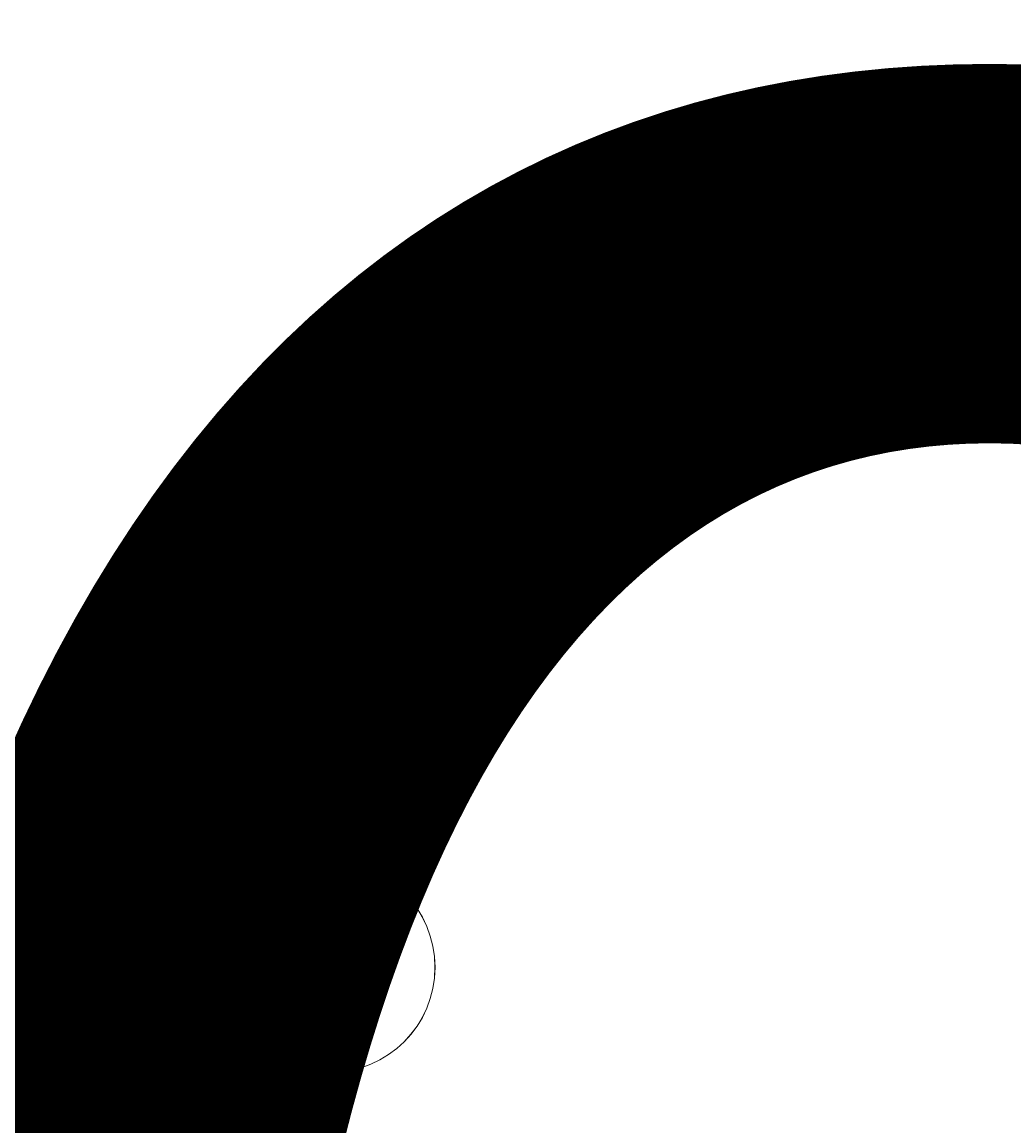
# Model space of a CAD drawing. Units: millimetres. Extents: x -5038 to 12176, y -10246 to 1180.
# Drawn here: x 6092 to 6137, y -7427 to -7377 of the extents above; entities that cross this region are included whole.
import ezdxf

# ---------------------------------------------------------------- set-up
doc = ezdxf.new("R2010")
doc.units = ezdxf.units.MM
doc.header["$MEASUREMENT"] = 0
doc.layers.add('Work Layer', color=7, linetype='Continuous', lineweight=0)

msp = doc.modelspace()

# ---------------------------------------------------------------- linework, layer by layer
at = {"layer": 'Work Layer', "color": 1, "lineweight": 9}
msp.add_open_spline([(9285.798, -5673.577), (9285.798, -5673.577), (8462.507, -5673.577), (8462.507, -5673.577), (8633.874, -5564.107), (8790.768, -5434.128), (8929.834, -5286.943), (9448.166, -5249.69), (9857.202, -4817.673), (9857.202, -4289.846), (9857.202, -4289.846), (9857.202, -3688.212), (9857.202, -3688.212), (9857.202, -3385.799), (9722.774, -3114.95), (9510.63, -2931.578), (9241.955, -1977.849), (8412.312, -1256.945), (7401.658, -1150.201), (7087.64, -533.609), (6447.378, -110.988), (5707.998, -110.988), (5707.998, -110.988), (5133.08, -110.988), (5133.08, -110.988), (4523.654, -110.988), (3981.65, -398.251), (3633.966, -844.38), (3633.966, -844.38), (3072.775, -844.38), (3072.775, -844.38), (2831.169, -844.38), (2601.51, -895.098), (2393.39, -985.958), (2085.461, -770.9), (1711.127, -644.375), (1307.043, -644.375), (1307.043, -644.375), (522.216, -644.375), (522.216, -644.375), (137.961, -219.875), (-417.367, 46.871), (-1035.049, 46.871), (-2160.652, 46.871), (-3079.276, -838.745), (-3132.47, -1951.173), (-3202.41, -2137.223), (-3240.931, -2338.654), (-3240.931, -2549.151), (-3240.931, -2549.151), (-3240.931, -2574.847), (-3240.931, -2574.847), (-3453.207, -2833.628), (-3580.686, -3164.632), (-3580.686, -3525.457), (-3580.686, -3525.457), (-3580.686, -3688.287), (-3580.686, -3688.287), (-3593.161, -3780.874), (-3600.194, -3875.188), (-3600.194, -3971.194), (-3600.194, -4067.2), (-3593.161, -4161.514), (-3580.686, -4254.101), (-3580.686, -4254.101), (-3580.686, -4423.989), (-3580.686, -4423.989), (-3580.686, -4886.405), (-3371.308, -5299.797), (-3042.338, -5574.953), (-3042.338, -5574.953), (-3042.338, -6525.119), (-3042.338, -6525.119), (-3042.338, -7090.127), (-2766.481, -7590.46), (-2342.346, -7899.585), (-2342.346, -7899.585), (-2342.346, -8223.174), (-2342.346, -8223.174), (-2342.346, -8775.457), (-1894.622, -9223.182), (-1342.338, -9223.182), (-1342.338, -9223.182), (-740.704, -9223.182), (-740.704, -9223.182), (-188.421, -9223.182), (259.304, -8775.457), (259.304, -8223.174), (259.304, -8223.174), (259.304, -7899.585), (259.304, -7899.585), (414.047, -7786.803), (548.97, -7648.618), (658.005, -7491.026), (658.005, -7491.026), (658.005, -7967.27), (658.005, -7967.27), (658.005, -8795.712), (1329.574, -9467.265), (2157.999, -9467.265), (2157.999, -9467.265), (2227.797, -9467.265), (2227.797, -9467.265), (2393.82, -9467.265), (2556.862, -9439.357), (2711.096, -9386.843), (2852.272, -9430.852), (3002.392, -9454.587), (3158.059, -9454.587), (3158.059, -9454.587), (3215.213, -9454.587), (3215.213, -9454.587), (3490.941, -9454.587), (3760.933, -9378.622), (3995.751, -9235.513), (3995.751, -9235.513), (4804.384, -9235.513), (4804.384, -9235.513), (5040.407, -9380.62), (5312.329, -9457.756), (5590.107, -9457.756), (5590.107, -9457.756), (5647.261, -9457.756), (5647.261, -9457.756), (5926.337, -9457.756), (6187.445, -9381.296), (6411.239, -9248.555), (6444.596, -9250.506), (6478.134, -9251.774), (6511.98, -9251.774), (6511.98, -9251.774), (9285.798, -9251.774), (9285.798, -9251.774), (10224.69, -9251.774), (10985.815, -8490.649), (10985.815, -7551.757), (10985.815, -7551.757), (10985.815, -7373.577), (10985.815, -7373.577), (10985.815, -6434.685), (10224.69, -5673.577), (9285.798, -5673.577)], degree=3, knots=[0, 0, 0, 0, 1, 1, 1, 2, 2, 2, 3, 3, 3, 4, 4, 4, 5, 5, 5, 6, 6, 6, 7, 7, 7, 8, 8, 8, 9, 9, 9, 10, 10, 10, 11, 11, 11, 12, 12, 12, 13, 13, 13, 14, 14, 14, 15, 15, 15, 16, 16, 16, 17, 17, 17, 18, 18, 18, 19, 19, 19, 20, 20, 20, 21, 21, 21, 22, 22, 22, 23, 23, 23, 24, 24, 24, 25, 25, 25, 26, 26, 26, 27, 27, 27, 28, 28, 28, 29, 29, 29, 30, 30, 30, 31, 31, 31, 32, 32, 32, 33, 33, 33, 34, 34, 34, 35, 35, 35, 36, 36, 36, 37, 37, 37, 38, 38, 38, 39, 39, 39, 40, 40, 40, 41, 41, 41, 42, 42, 42, 43, 43, 43, 44, 44, 44, 45, 45, 45, 46, 46, 46, 47, 47, 47, 47], dxfattribs=at)
at = {"layer": 'Work Layer', "color": 253, "lineweight": 9}
for points, knots in [([(8837.333, -1816.261), (8837.333, -1816.261), (2189.832, -8463.76), (2189.832, -8463.76), (2189.832, -8463.76), (2896.94, -8463.76), (2896.94, -8463.76), (2896.94, -8463.76), (4678.608, -6682.092), (4678.608, -6682.092), (4678.608, -6682.092), (4720.326, -6163.952), (4720.326, -6163.952), (4720.326, -6163.952), (4996.825, -6163.952), (4996.825, -6163.952), (5069.406, -6163.952), (5140.72, -6158.761), (5210.868, -6149.831), (5210.868, -6149.831), (9163.941, -2196.759), (9163.941, -2196.759), (9068.172, -2058.976), (8958.519, -1931.644), (8837.333, -1816.261)], [0, 0, 0, 0, 1, 1, 1, 2, 2, 2, 3, 3, 3, 4, 4, 4, 5, 5, 5, 6, 6, 6, 7, 7, 7, 8, 8, 8, 8]), ([(9409.843, -2643.749), (9409.843, -2643.749), (4818.1, -7235.495), (4818.1, -7235.495), (4814.426, -7281.087), (4811.961, -7327.02), (4811.961, -7373.559), (4811.961, -7373.559), (4811.961, -7551.74), (4811.961, -7551.74), (4811.961, -7674.855), (4825.364, -7794.791), (4850.223, -7910.478), (4850.223, -7910.478), (9568.86, -3191.84), (9568.86, -3191.84), (9536.993, -3000.833), (9483.138, -2817.285), (9409.843, -2643.749)], [0, 0, 0, 0, 1, 1, 1, 2, 2, 2, 3, 3, 3, 4, 4, 4, 5, 5, 5, 6, 6, 6, 6]), ([(8462.502, -5673.56), (8487.514, -5657.583), (8512.12, -5641.038), (8536.503, -5624.196), (8536.503, -5624.196), (9169.178, -4991.526), (9169.178, -4991.526), (9394.909, -4664.375), (9543.306, -4280.126), (9588.355, -3865.236), (9588.355, -3865.236), (5044.298, -8409.293), (5044.298, -8409.293), (5129.719, -8555.169), (5236.069, -8687.23), (5359.533, -8801.168), (5359.533, -8801.168), (8487.143, -5673.56), (8487.143, -5673.56), (8487.143, -5673.56), (8462.502, -5673.56), (8462.502, -5673.56)], [0, 0, 0, 0, 1, 1, 1, 2, 2, 2, 3, 3, 3, 4, 4, 4, 5, 5, 5, 6, 6, 6, 7, 7, 7, 7]), ([(9285.794, -5673.56), (9285.794, -5673.56), (9180.03, -5673.56), (9180.03, -5673.56), (9180.03, -5673.56), (5771.332, -9082.262), (5771.332, -9082.262), (5940.46, -9164.26), (6125.298, -9218.781), (6320.023, -9240.676), (6320.023, -9240.676), (9805.814, -5754.888), (9805.814, -5754.888), (9641.875, -5702.26), (9467.217, -5673.56), (9285.794, -5673.56)], [0, 0, 0, 0, 1, 1, 1, 2, 2, 2, 3, 3, 3, 4, 4, 4, 5, 5, 5, 5]), ([(4811.959, -7551.757), (4811.959, -7551.757), (4811.959, -7373.577), (4811.959, -7373.577), (4811.959, -6879.894), (5022.592, -6435.57), (5358.652, -6124.997), (5242.01, -6150.29), (5121.044, -6163.969), (4996.822, -6163.969), (4996.822, -6163.969), (4720.328, -6163.969), (4720.328, -6163.969), (4720.328, -6163.969), (4650.108, -7036.033), (4650.108, -7036.033), (4612.401, -7830.907), (3956.154, -8463.777), (3151.939, -8463.777), (3151.939, -8463.777), (2152.879, -8463.777), (2152.879, -8463.777), (2004.533, -8463.777), (1861.26, -8442.217), (1725.989, -8402.084), (1916.356, -9011.941), (2485.494, -9454.587), (3158.054, -9454.587), (3158.054, -9454.587), (3215.209, -9454.587), (3215.209, -9454.587), (3490.937, -9454.587), (3760.929, -9378.622), (3995.747, -9235.513), (3995.747, -9235.513), (4804.379, -9235.513), (4804.379, -9235.513), (5040.403, -9380.62), (5312.324, -9457.756), (5590.102, -9457.756), (5590.102, -9457.756), (5647.257, -9457.756), (5647.257, -9457.756), (5926.335, -9457.756), (6187.447, -9381.296), (6411.241, -9248.555), (5519.28, -9196.387), (4811.959, -8456.803), (4811.959, -7551.757)], [0, 0, 0, 0, 1, 1, 1, 2, 2, 2, 3, 3, 3, 4, 4, 4, 5, 5, 5, 6, 6, 6, 7, 7, 7, 8, 8, 8, 9, 9, 9, 10, 10, 10, 11, 11, 11, 12, 12, 12, 13, 13, 13, 14, 14, 14, 15, 15, 15, 16, 16, 16, 16])]:
    msp.add_open_spline(points, degree=3, knots=knots, dxfattribs=at)
at = {"layer": 'Work Layer', "color": 7, "lineweight": 9}
for points in [[(6121.921, -7383.069), (6119.292, -7383.069), (6117.158, -7385.2), (6117.158, -7387.831), (6117.158, -7390.462), (6119.29, -7392.593), (6121.921, -7392.594), (6124.55, -7392.594), (6126.684, -7390.463), (6126.684, -7387.831), (6126.684, -7385.201), (6124.552, -7383.07), (6121.921, -7383.069)], [(6121.921, -7392.594), (6124.55, -7392.594), (6126.682, -7390.463), (6126.682, -7387.831), (6126.682, -7385.201), (6124.55, -7383.07), (6121.921, -7383.07), (6119.29, -7383.07), (6117.158, -7385.201), (6117.158, -7387.831), (6117.158, -7390.463), (6119.29, -7392.594), (6121.921, -7392.594)], [(6121.921, -7386.243), (6121.045, -7386.243), (6120.334, -7386.954), (6120.334, -7387.831), (6120.334, -7388.708), (6121.045, -7389.418), (6121.921, -7389.419), (6122.798, -7389.419), (6123.508, -7388.709), (6123.508, -7387.831), (6123.508, -7386.955), (6122.798, -7386.245), (6121.921, -7386.243)], [(6106.046, -7414.818), (6103.417, -7414.818), (6101.283, -7416.95), (6101.283, -7419.581), (6101.283, -7422.211), (6103.415, -7424.343), (6106.046, -7424.344), (6108.675, -7424.344), (6110.809, -7422.212), (6110.809, -7419.581), (6110.809, -7416.951), (6108.677, -7414.819), (6106.046, -7414.818)], [(6106.046, -7424.344), (6108.675, -7424.344), (6110.806, -7422.212), (6110.806, -7419.581), (6110.806, -7416.951), (6108.675, -7414.819), (6106.046, -7414.819), (6103.415, -7414.819), (6101.283, -7416.951), (6101.283, -7419.581), (6101.283, -7422.212), (6103.415, -7424.344), (6106.046, -7424.344)], [(6106.046, -7417.993), (6105.169, -7417.993), (6104.459, -7418.704), (6104.459, -7419.581), (6104.459, -7420.458), (6105.169, -7421.168), (6106.046, -7421.169), (6106.922, -7421.169), (6107.633, -7420.459), (6107.633, -7419.581), (6107.633, -7418.705), (6106.922, -7417.994), (6106.046, -7417.993)]]:
    msp.add_open_spline(points, degree=3, knots=[0, 0, 0, 0, 1, 1, 1, 2, 2, 2, 3, 3, 3, 4, 4, 4, 4], dxfattribs=at)

# ---------------------------------------------------------------- texts
at = {"layer": 'Work Layer', "insert": (5937.235, -7556.625), "char_height": 0.2, "attachment_point": 7}
msp.add_mtext('\\C7;\\FArial|b0|i0|c1;\\H174.836667;\\W1.000000;300', dxfattribs=at)

doc.saveas('drawing.dxf')
